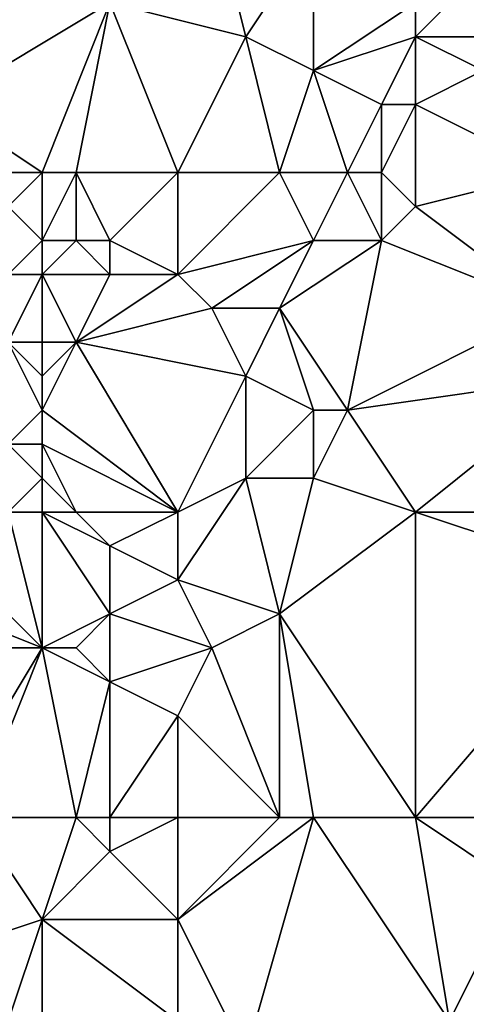
# Model space of a CAD drawing. Units: metres. Extents: x 77500 to 78125, y 347500 to 348000.
# Drawn here: x 77740 to 77754, y 347556 to 347586 of the extents above; entities that cross this region are included whole.
import ezdxf

# ---------------------------------------------------------------- set-up
doc = ezdxf.new("R2010")
doc.units = ezdxf.units.M
doc.layers.add('Terrain', color=15, linetype='Continuous')

msp = doc.modelspace()

# ---------------------------------------------------------------- linework, layer by layer
at = {"layer": 'Terrain'}
for points in [[(77746, 347589, 248.06), (77743, 347586, 248.26), (77747, 347585, 248.06), (77746, 347589, 248.06)], [(77746, 347589, 248.06), (77747, 347585, 248.06), (77749, 347588, 248.31), (77746, 347589, 248.06)], [(77740, 347588, 247.87), (77738, 347583, 247.22), (77743, 347586, 248.26), (77740, 347588, 247.87)], [(77749, 347588, 248.31), (77747, 347585, 248.06), (77749, 347584, 248.28), (77749, 347588, 248.31)], [(77749, 347588, 248.31), (77749, 347584, 248.28), (77752, 347586, 248.31), (77749, 347588, 248.31)], [(77754, 347587, 247.83), (77752, 347586, 248.31), (77752, 347585, 248.18), (77754, 347587, 247.83)], [(77754, 347587, 247.83), (77752, 347585, 248.18), (77755, 347585, 247.77), (77754, 347587, 247.83)], [(77741, 347581, 247.87), (77743, 347586, 248.26), (77738, 347583, 247.22), (77741, 347581, 247.87)], [(77741, 347581, 247.87), (77742, 347581, 248.05), (77743, 347586, 248.26), (77741, 347581, 247.87)], [(77745, 347581, 248.05), (77743, 347586, 248.26), (77742, 347581, 248.05), (77745, 347581, 248.05)], [(77745, 347581, 248.05), (77747, 347585, 248.06), (77743, 347586, 248.26), (77745, 347581, 248.05)], [(77752, 347586, 248.31), (77749, 347584, 248.28), (77752, 347585, 248.18), (77752, 347586, 248.31)], [(77745, 347581, 248.05), (77748, 347581, 248.21), (77747, 347585, 248.06), (77745, 347581, 248.05)], [(77748, 347581, 248.21), (77749, 347584, 248.28), (77747, 347585, 248.06), (77748, 347581, 248.21)], [(77752, 347585, 248.18), (77749, 347584, 248.28), (77751, 347583, 248.51), (77752, 347585, 248.18)], [(77752, 347585, 248.18), (77751, 347583, 248.51), (77752, 347583, 248.44), (77752, 347585, 248.18)], [(77752, 347585, 248.18), (77752, 347583, 248.44), (77754, 347584, 247.89), (77752, 347585, 248.18)], [(77752, 347585, 248.18), (77754, 347584, 247.89), (77755, 347585, 247.77), (77752, 347585, 248.18)], [(77748, 347581, 248.21), (77750, 347581, 248.35), (77749, 347584, 248.28), (77748, 347581, 248.21)], [(77750, 347581, 248.35), (77751, 347583, 248.51), (77749, 347584, 248.28), (77750, 347581, 248.35)], [(77756, 347581, 248), (77754, 347584, 247.89), (77752, 347583, 248.44), (77756, 347581, 248)], [(77740, 347581, 247.66), (77741, 347581, 247.87), (77738, 347583, 247.22), (77740, 347581, 247.66)], [(77750, 347581, 248.35), (77751, 347581, 248.42), (77751, 347583, 248.51), (77750, 347581, 248.35)], [(77751, 347581, 248.42), (77752, 347583, 248.44), (77751, 347583, 248.51), (77751, 347581, 248.42)], [(77751, 347581, 248.42), (77752, 347580, 248.23), (77752, 347583, 248.44), (77751, 347581, 248.42)], [(77752, 347580, 248.23), (77756, 347581, 248), (77752, 347583, 248.44), (77752, 347580, 248.23)], [(77740, 347581, 247.66), (77740, 347580, 247.6), (77741, 347581, 247.87), (77740, 347581, 247.66)], [(77741, 347581, 247.87), (77740, 347580, 247.6), (77741, 347579, 247.79), (77741, 347581, 247.87)], [(77741, 347581, 247.87), (77741, 347579, 247.79), (77742, 347581, 248.05), (77741, 347581, 247.87)], [(77742, 347581, 248.05), (77741, 347579, 247.79), (77742, 347579, 248.02), (77742, 347581, 248.05)], [(77742, 347581, 248.05), (77742, 347579, 248.02), (77743, 347579, 248.21), (77742, 347581, 248.05)], [(77745, 347581, 248.05), (77742, 347581, 248.05), (77743, 347579, 248.21), (77745, 347581, 248.05)], [(77745, 347581, 248.05), (77743, 347579, 248.21), (77745, 347578, 248.1), (77745, 347581, 248.05)], [(77745, 347581, 248.05), (77745, 347578, 248.1), (77748, 347581, 248.21), (77745, 347581, 248.05)], [(77748, 347581, 248.21), (77745, 347578, 248.1), (77749, 347579, 248.26), (77748, 347581, 248.21)], [(77748, 347581, 248.21), (77749, 347579, 248.26), (77750, 347581, 248.35), (77748, 347581, 248.21)], [(77750, 347581, 248.35), (77749, 347579, 248.26), (77751, 347579, 248.34), (77750, 347581, 248.35)], [(77750, 347581, 248.35), (77751, 347579, 248.34), (77751, 347581, 248.42), (77750, 347581, 248.35)], [(77751, 347581, 248.42), (77751, 347579, 248.34), (77752, 347580, 248.23), (77751, 347581, 248.42)], [(77752, 347580, 248.23), (77756, 347577, 247.92), (77756, 347581, 248), (77752, 347580, 248.23)], [(77740, 347580, 247.6), (77740, 347578, 247.56), (77741, 347579, 247.79), (77740, 347580, 247.6)], [(77752, 347580, 248.23), (77751, 347579, 248.34), (77756, 347577, 247.92), (77752, 347580, 248.23)], [(77741, 347579, 247.79), (77740, 347578, 247.56), (77741, 347578, 247.78), (77741, 347579, 247.79)], [(77741, 347579, 247.79), (77741, 347578, 247.78), (77742, 347579, 248.02), (77741, 347579, 247.79)], [(77742, 347579, 248.02), (77741, 347578, 247.78), (77743, 347578, 248.13), (77742, 347579, 248.02)], [(77742, 347579, 248.02), (77743, 347578, 248.13), (77743, 347579, 248.21), (77742, 347579, 248.02)], [(77745, 347578, 248.1), (77743, 347579, 248.21), (77743, 347578, 248.13), (77745, 347578, 248.1)], [(77749, 347579, 248.26), (77745, 347578, 248.1), (77746, 347577, 247.97), (77749, 347579, 248.26)], [(77749, 347579, 248.26), (77746, 347577, 247.97), (77748, 347577, 248.26), (77749, 347579, 248.26)], [(77749, 347579, 248.26), (77748, 347577, 248.26), (77751, 347579, 248.34), (77749, 347579, 248.26)], [(77751, 347579, 248.34), (77748, 347577, 248.26), (77750, 347574, 248.31), (77751, 347579, 248.34)], [(77751, 347579, 248.34), (77750, 347574, 248.31), (77756, 347577, 247.92), (77751, 347579, 248.34)], [(77740, 347578, 247.56), (77740, 347576, 247.39), (77741, 347578, 247.78), (77740, 347578, 247.56)], [(77741, 347578, 247.78), (77740, 347576, 247.39), (77741, 347576, 247.7), (77741, 347578, 247.78)], [(77741, 347578, 247.78), (77741, 347576, 247.7), (77742, 347576, 247.91), (77741, 347578, 247.78)], [(77741, 347578, 247.78), (77742, 347576, 247.91), (77743, 347578, 248.13), (77741, 347578, 247.78)], [(77745, 347578, 248.1), (77743, 347578, 248.13), (77742, 347576, 247.91), (77745, 347578, 248.1)], [(77745, 347578, 248.1), (77742, 347576, 247.91), (77746, 347577, 247.97), (77745, 347578, 248.1)], [(77746, 347577, 247.97), (77742, 347576, 247.91), (77747, 347575, 248.01), (77746, 347577, 247.97)], [(77746, 347577, 247.97), (77747, 347575, 248.01), (77748, 347577, 248.26), (77746, 347577, 247.97)], [(77748, 347577, 248.26), (77747, 347575, 248.01), (77749, 347574, 248.19), (77748, 347577, 248.26)], [(77748, 347577, 248.26), (77749, 347574, 248.19), (77750, 347574, 248.31), (77748, 347577, 248.26)], [(77750, 347574, 248.31), (77757, 347575, 248.11), (77756, 347577, 247.92), (77750, 347574, 248.31)], [(77740, 347576, 247.39), (77740, 347573, 247.17), (77741, 347574, 247.54), (77740, 347576, 247.39)], [(77740, 347576, 247.39), (77741, 347574, 247.54), (77741, 347575, 247.58), (77740, 347576, 247.39)], [(77740, 347576, 247.39), (77741, 347575, 247.58), (77741, 347576, 247.7), (77740, 347576, 247.39)], [(77741, 347576, 247.7), (77741, 347575, 247.58), (77742, 347576, 247.91), (77741, 347576, 247.7)], [(77742, 347576, 247.91), (77741, 347575, 247.58), (77741, 347574, 247.54), (77742, 347576, 247.91)], [(77745, 347571, 247.82), (77742, 347576, 247.91), (77741, 347574, 247.54), (77745, 347571, 247.82)], [(77747, 347575, 248.01), (77742, 347576, 247.91), (77745, 347571, 247.82), (77747, 347575, 248.01)], [(77747, 347575, 248.01), (77745, 347571, 247.82), (77747, 347572, 247.89), (77747, 347575, 248.01)], [(77747, 347575, 248.01), (77747, 347572, 247.89), (77749, 347574, 248.19), (77747, 347575, 248.01)], [(77750, 347574, 248.31), (77752, 347571, 248.28), (77757, 347575, 248.11), (77750, 347574, 248.31)], [(77757, 347575, 248.11), (77752, 347571, 248.28), (77756, 347571, 248.18), (77757, 347575, 248.11)], [(77741, 347574, 247.54), (77740, 347573, 247.17), (77741, 347573, 247.58), (77741, 347574, 247.54)], [(77745, 347571, 247.82), (77741, 347574, 247.54), (77741, 347573, 247.58), (77745, 347571, 247.82)], [(77749, 347574, 248.19), (77747, 347572, 247.89), (77749, 347572, 248.12), (77749, 347574, 248.19)], [(77749, 347574, 248.19), (77749, 347572, 248.12), (77750, 347574, 248.31), (77749, 347574, 248.19)], [(77750, 347574, 248.31), (77749, 347572, 248.12), (77752, 347571, 248.28), (77750, 347574, 248.31)], [(77740, 347573, 247.17), (77740, 347571, 246.94), (77741, 347572, 247.48), (77740, 347573, 247.17)], [(77740, 347573, 247.17), (77741, 347572, 247.48), (77741, 347573, 247.58), (77740, 347573, 247.17)], [(77741, 347573, 247.58), (77741, 347572, 247.48), (77742, 347571, 247.6), (77741, 347573, 247.58)], [(77745, 347571, 247.82), (77741, 347573, 247.58), (77742, 347571, 247.6), (77745, 347571, 247.82)], [(77741, 347572, 247.48), (77740, 347571, 246.94), (77741, 347571, 247.34), (77741, 347572, 247.48)], [(77741, 347572, 247.48), (77741, 347571, 247.34), (77742, 347571, 247.6), (77741, 347572, 247.48)], [(77747, 347572, 247.89), (77745, 347569, 247.69), (77748, 347568, 248.09), (77747, 347572, 247.89)], [(77747, 347572, 247.89), (77745, 347571, 247.82), (77745, 347569, 247.69), (77747, 347572, 247.89)], [(77747, 347572, 247.89), (77748, 347568, 248.09), (77749, 347572, 248.12), (77747, 347572, 247.89)], [(77749, 347572, 248.12), (77748, 347568, 248.09), (77752, 347571, 248.28), (77749, 347572, 248.12)], [(77740, 347571, 246.94), (77738, 347570, 246.4), (77741, 347567, 246.99), (77740, 347571, 246.94)], [(77740, 347571, 246.94), (77741, 347567, 246.99), (77741, 347571, 247.34), (77740, 347571, 246.94)], [(77741, 347571, 247.34), (77741, 347567, 246.99), (77743, 347568, 247.7), (77741, 347571, 247.34)], [(77741, 347571, 247.34), (77743, 347568, 247.7), (77743, 347570, 247.64), (77741, 347571, 247.34)], [(77741, 347571, 247.34), (77743, 347570, 247.64), (77742, 347571, 247.6), (77741, 347571, 247.34)], [(77745, 347571, 247.82), (77742, 347571, 247.6), (77743, 347570, 247.64), (77745, 347571, 247.82)], [(77745, 347571, 247.82), (77743, 347570, 247.64), (77745, 347569, 247.69), (77745, 347571, 247.82)], [(77752, 347562, 248.31), (77752, 347571, 248.28), (77748, 347568, 248.09), (77752, 347562, 248.31)], [(77752, 347562, 248.31), (77758, 347569, 248.04), (77752, 347571, 248.28), (77752, 347562, 248.31)], [(77752, 347571, 248.28), (77758, 347569, 248.04), (77756, 347571, 248.18), (77752, 347571, 248.28)], [(77738, 347570, 246.4), (77736, 347569, 246.17), (77741, 347567, 246.99), (77738, 347570, 246.4)], [(77745, 347569, 247.69), (77743, 347570, 247.64), (77743, 347568, 247.7), (77745, 347569, 247.69)], [(77736, 347569, 246.17), (77735, 347567, 246.3), (77741, 347567, 246.99), (77736, 347569, 246.17)], [(77745, 347569, 247.69), (77743, 347568, 247.7), (77746, 347567, 247.96), (77745, 347569, 247.69)], [(77745, 347569, 247.69), (77746, 347567, 247.96), (77748, 347568, 248.09), (77745, 347569, 247.69)], [(77752, 347562, 248.31), (77756, 347562, 248.18), (77758, 347569, 248.04), (77752, 347562, 248.31)], [(77743, 347568, 247.7), (77741, 347567, 246.99), (77742, 347567, 247.36), (77743, 347568, 247.7)], [(77743, 347568, 247.7), (77742, 347567, 247.36), (77743, 347566, 247.58), (77743, 347568, 247.7)], [(77746, 347567, 247.96), (77743, 347568, 247.7), (77743, 347566, 247.58), (77746, 347567, 247.96)], [(77748, 347562, 248.06), (77748, 347568, 248.09), (77746, 347567, 247.96), (77748, 347562, 248.06)], [(77748, 347562, 248.06), (77749, 347562, 248.2), (77748, 347568, 248.09), (77748, 347562, 248.06)], [(77749, 347562, 248.2), (77752, 347562, 248.31), (77748, 347568, 248.09), (77749, 347562, 248.2)], [(77738, 347562, 246.37), (77741, 347567, 246.99), (77735, 347567, 246.3), (77738, 347562, 246.37)], [(77738, 347562, 246.37), (77739, 347562, 246.45), (77741, 347567, 246.99), (77738, 347562, 246.37)], [(77739, 347562, 246.45), (77742, 347562, 247.26), (77741, 347567, 246.99), (77739, 347562, 246.45)], [(77742, 347562, 247.26), (77743, 347566, 247.58), (77741, 347567, 246.99), (77742, 347562, 247.26)], [(77741, 347567, 246.99), (77743, 347566, 247.58), (77742, 347567, 247.36), (77741, 347567, 246.99)], [(77746, 347567, 247.96), (77743, 347566, 247.58), (77745, 347565, 247.68), (77746, 347567, 247.96)], [(77748, 347562, 248.06), (77746, 347567, 247.96), (77745, 347565, 247.68), (77748, 347562, 248.06)], [(77742, 347562, 247.26), (77743, 347562, 247.54), (77743, 347566, 247.58), (77742, 347562, 247.26)], [(77743, 347562, 247.54), (77745, 347565, 247.68), (77743, 347566, 247.58), (77743, 347562, 247.54)], [(77745, 347562, 247.78), (77745, 347565, 247.68), (77743, 347562, 247.54), (77745, 347562, 247.78)], [(77745, 347562, 247.78), (77748, 347562, 248.06), (77745, 347565, 247.68), (77745, 347562, 247.78)], [(77739, 347562, 246.45), (77738, 347558, 246.51), (77741, 347559, 246.73), (77739, 347562, 246.45)], [(77739, 347562, 246.45), (77741, 347559, 246.73), (77742, 347562, 247.26), (77739, 347562, 246.45)], [(77742, 347562, 247.26), (77741, 347559, 246.73), (77743, 347561, 247.52), (77742, 347562, 247.26)], [(77742, 347562, 247.26), (77743, 347561, 247.52), (77743, 347562, 247.54), (77742, 347562, 247.26)], [(77745, 347562, 247.78), (77743, 347562, 247.54), (77743, 347561, 247.52), (77745, 347562, 247.78)], [(77745, 347562, 247.78), (77743, 347561, 247.52), (77745, 347559, 247.53), (77745, 347562, 247.78)], [(77745, 347562, 247.78), (77745, 347559, 247.53), (77748, 347562, 248.06), (77745, 347562, 247.78)], [(77748, 347562, 248.06), (77745, 347559, 247.53), (77749, 347562, 248.2), (77748, 347562, 248.06)], [(77749, 347562, 248.2), (77745, 347559, 247.53), (77747, 347555, 247.87), (77749, 347562, 248.2)], [(77749, 347562, 248.2), (77747, 347555, 247.87), (77753, 347556, 248.37), (77749, 347562, 248.2)], [(77749, 347562, 248.2), (77753, 347556, 248.37), (77752, 347562, 248.31), (77749, 347562, 248.2)], [(77752, 347562, 248.31), (77753, 347556, 248.37), (77755, 347560, 248.35), (77752, 347562, 248.31)], [(77752, 347562, 248.31), (77755, 347560, 248.35), (77756, 347562, 248.18), (77752, 347562, 248.31)], [(77745, 347559, 247.53), (77743, 347561, 247.52), (77741, 347559, 246.73), (77745, 347559, 247.53)], [(77755, 347560, 248.35), (77753, 347556, 248.37), (77758, 347555, 248.27), (77755, 347560, 248.35)], [(77741, 347559, 246.73), (77738, 347558, 246.51), (77740, 347556, 246.49), (77741, 347559, 246.73)], [(77741, 347559, 246.73), (77740, 347556, 246.49), (77741, 347556, 246.54), (77741, 347559, 246.73)], [(77745, 347559, 247.53), (77741, 347559, 246.73), (77745, 347556, 247.35), (77745, 347559, 247.53)], [(77745, 347556, 247.35), (77741, 347559, 246.73), (77741, 347556, 246.54), (77745, 347556, 247.35)], [(77745, 347559, 247.53), (77745, 347556, 247.35), (77747, 347555, 247.87), (77745, 347559, 247.53)]]:
    msp.add_3dface(points, dxfattribs=at)

doc.saveas('drawing.dxf')
